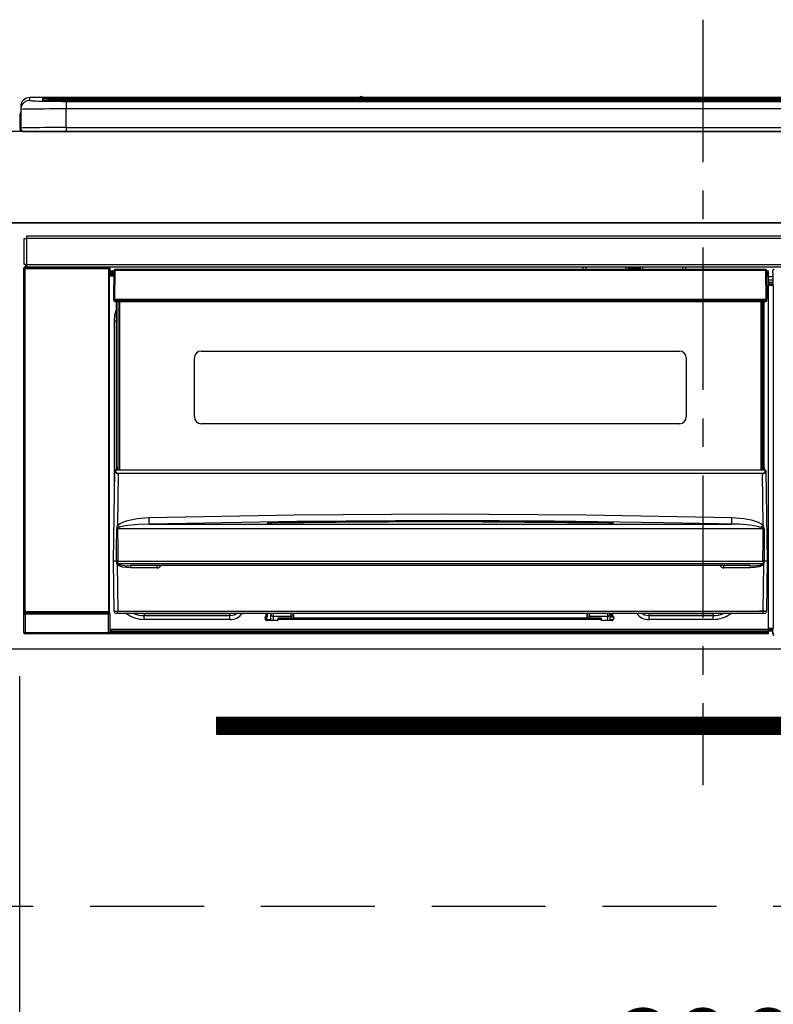
# Model space of a CAD drawing. Extents: x 55896 to 82369, y -25 to 8845.
# Drawn here: x 57848 to 58179, y 2541 to 2973 of the extents above; entities that cross this region are included whole.
import ezdxf

# ---------------------------------------------------------------- set-up
doc = ezdxf.new("R2010")
doc.units = 0
doc.header["$LTSCALE"] = 50
doc.header["$MEASUREMENT"] = 0
doc.linetypes.add('CENTER', pattern=[2, 1.25, -0.25, 0.25, -0.25])
doc.linetypes.add('HIDDEN', pattern=[0.375, 0.25, -0.125])
doc.layers.get('0').update_dxf_attribs({"linetype": 'CONTINUOUS'})
doc.layers.get('DEFPOINTS').update_dxf_attribs({"color": 146, "linetype": 'CONTINUOUS'})
for name, color, linetype in [('120-キャビネット（外）', 7, 'CONTINUOUS'), ('121-キャビネット（中）', 253, 'HIDDEN'), ('122-扉', 6, 'CONTINUOUS'), ('126-甲板', 2, 'CONTINUOUS'), ('150-機器', 8, 'CONTINUOUS')]:
    doc.layers.add(name, color=color, linetype=linetype)
doc.styles.add('KH001', font='txt')
doc.dimstyles.new('KH1xx015', dxfattribs={"dimscale": 10, "dimtxt": 3.8, "dimasz": 0.8, "dimexe": 0.3, "dimexo": 1.2, "dimgap": 0.5, "dimtad": 3, "dimdec": 1, "dimdsep": 46, "dimlunit": 6, "dimtxsty": 'KH001', "dimblk": 'DOT', "dimcen": 1, "dimdle": 1, "dimclrd": 256, "dimclre": 256, "dimclrt": 256, "dimadec": 0, "dimazin": 0, "dimtfac": 1, "dimtdec": 1, "dimtix": 1, "dimtmove": 2, "dimatfit": 3, "dimldrblk": 'CLOSEDBLANK', "dimfxl": 1, "dimtolj": 1, "dimtzin": 0, "dimlwd": -1, "dimlwe": -1, "dimarcsym": 0})

# ---------------------------------------------------------------- blocks, each defined once
blk = doc.blocks.new('_Dot')
at = {"color": 0, "linetype": 'ByBlock', "lineweight": -2}
blk.add_line((-0.5, 0), (-1, 0), dxfattribs=at)
at = {"color": 0, "linetype": 'ByBlock', "const_width": 0.5}
blk.add_lwpolyline([(-0.25, 0, 1), (0.25, 0, 1)], format="xyb", close=True, dxfattribs=at)
blk = doc.blocks.new('*D75')
at = {"layer": 'DEFPOINTS', "transparency": 16777216}
for p, q in [((57848.2, 2684.73), (57848.2, 2492.66)), ((58448.2, 2684.73), (58448.2, 2492.66)), ((57856.2, 2495.66), (58440.2, 2495.66))]:
    blk.add_line(p, q, dxfattribs=at)
at = {"layer": 'DEFPOINTS', "color": 0, "transparency": 16777216}
for p in [(57848.2, 2696.73), (58448.2, 2696.73), (58448.2, 2495.66)]:
    blk.add_point(p, dxfattribs=at)
at = {"layer": 'DEFPOINTS', "transparency": 16777216, "xscale": 8, "yscale": 8, "zscale": 8, "rotation": 180}
blk.add_blockref('_Dot', (57848.2, 2495.66), dxfattribs=at)
at = {"layer": 'DEFPOINTS', "transparency": 16777216, "xscale": 8, "yscale": 8, "zscale": 8}
blk.add_blockref('_Dot', (58448.2, 2495.66), dxfattribs=at)
at = {"layer": 'DEFPOINTS', "transparency": 16777216, "insert": (58148.2, 2519.66), "char_height": 38, "attachment_point": 5, "style": 'KH001'}
blk.add_mtext('\\A1;600', dxfattribs=at)
blk = doc.blocks.new('_ClosedBlank')
at = {"color": 0, "linetype": 'ByBlock', "lineweight": -2}
for p, q in [((-1, 0.167), (0, 0)), ((-1, 0.167), (-1, -0.167)), ((0, 0), (-1, -0.167))]:
    blk.add_line(p, q, dxfattribs=at)
blk = doc.blocks.new('HT-F6S_S')
at = {"layer": '150-機器', "color": 161, "linetype": 'CENTER'}
blk.add_line((0, 49.1), (0, -286.92), dxfattribs=at)
at = {"layer": '150-機器', "color": 13, "linetype": 'Continuous'}
for p, q in [((-295.5, 13.68), (-295.5, 14.93)), ((-150.73, 14.93), (-295.5, 14.93)), ((-150.73, 14.93), (-295.5, 14.93)), ((-295.5, 14.93), (-295.5, 14.93)), ((-290, 14.71), (-290, 13.69)), ((-290, 13.69), (-289.9, 13.68)), ((-289.9, 13.68), (-289.9, 13.68)), ((-289.5, 13.61), (-289.5, 14.21)), ((-289.5, 13.61), (-289.5, 14.21)), ((-284.5, 14.86), (-284.5, 14.36)), ((-284.5, 14.86), (284.5, 14.86)), ((284.5, 14.36), (-284.5, 14.36)), ((-284.5, 13.83), (-284.5, 14.36)), ((234.74, 13.83), (-284, 13.83)), ((279.5, 13.42), (-279.5, 13.42)), ((-279.5, 13.42), (-279.5, 13.42)), ((279.5, 13.42), (-279.5, 13.42)), ((-279.5, 13.25), (-279.5, 9.93)), ((-279.5, 13.25), (279.5, 13.25)), ((-253.25, 13.56), (-253.25, 13.42)), ((-241.25, 13.59), (-252.25, 13.59)), ((-240.25, 13.56), (-240.25, 13.42)), ((-240.25, 13.42), (-240.25, 13.56)), ((-219, 13.56), (-219, 13.42)), ((-207, 13.59), (-218, 13.59)), ((-206, 13.56), (-206, 13.42)), ((-206, 13.42), (-206, 13.56)), ((-200, 13.56), (-200, 13.42)), ((-169, 13.59), (-199, 13.59)), ((-168, 13.56), (-168, 13.42)), ((-168, 13.42), (-168, 13.56)), ((-162, 13.56), (-162, 13.42)), ((-150, 13.59), (-161, 13.59)), ((-150.69, 14.88), (-150.74, 14.89)), ((-150.74, 14.89), (-150.74, 14.89)), ((-150.52, 14.88), (-150.69, 14.88)), ((-150.28, 14.87), (-150.52, 14.88)), ((-150, 14.87), (-150.28, 14.87)), ((-149.72, 14.87), (-150, 14.87)), ((-149.48, 14.88), (-149.72, 14.87)), ((-149.31, 14.88), (-149.48, 14.88)), ((-149.26, 14.89), (-149.31, 14.88)), ((149.27, 14.93), (-149.27, 14.93)), ((149.27, 14.93), (-149.27, 14.93)), ((-149.26, 14.89), (-149.26, 14.89)), ((-149, 13.56), (-149, 13.42)), ((-149, 13.42), (-149, 13.56)), ((-120.66, 13.56), (-120.66, 13.42)), ((-108.66, 13.58), (-119.66, 13.58)), ((-107.66, 13.56), (-107.66, 13.42)), ((-107.66, 13.42), (-107.66, 13.56)), ((-101.66, 13.56), (-101.66, 13.42)), ((-89.66, 13.58), (-100.66, 13.58)), ((-88.66, 13.56), (-88.66, 13.42)), ((-88.66, 13.42), (-88.66, 13.56)), ((-82.66, 13.56), (-82.66, 13.42)), ((-70.66, 13.58), (-81.66, 13.58)), ((-69.66, 13.56), (-69.66, 13.42)), ((-69.66, 13.42), (-69.66, 13.56)), ((-63.66, 13.56), (-63.66, 13.42)), ((-32.66, 13.58), (-62.66, 13.58)), ((-31.66, 13.56), (-31.66, 13.42)), ((-31.66, 13.42), (-31.66, 13.56)), ((-25.66, 13.56), (-25.66, 13.42)), ((-13.66, 13.58), (-24.66, 13.58)), ((-12.66, 13.56), (-12.66, 13.42)), ((-12.66, 13.42), (-12.66, 13.56)), ((19.34, 13.56), (19.34, 13.42)), ((31.34, 13.58), (20.34, 13.58)), ((-299.5, 10.93), (-299.5, 9.68)), ((-299.5, 9.68), (-299.5, 1.5)), ((-279.5, 1.75), (-279.5, 9.93)), ((279.5, 9.93), (-279.5, 9.93)), ((-299.9, 7.4), (-299.6, 7.4)), ((-299.9, 7.4), (-299.9, 1.5)), ((-299.6, 7.4), (-299.57, 7.73)), ((-299.6, 0.6), (-299.6, 7.4)), ((-299.57, 7.73), (-299.5, 7.97)), ((-298.4, 0), (-298, 0)), ((-298, 0), (298, 0)), ((-279.5, 1.75), (-279.5, 0)), ((-279.5, 1.75), (279.5, 1.75)), ((-298, -58.28), (-298, -46.98)), ((-298, -46.98), (-296.9, -46.98)), ((-296.9, -46.98), (-296.9, -58.28)), ((-296.9, -46.98), (-296.8, -46.98)), ((-296.8, -45.78), (296.8, -45.78)), ((-296.8, -46.88), (-296.8, -45.78)), ((296.8, -46.88), (-296.8, -46.88)), ((-296.8, -46.98), (-296.8, -46.88)), ((-298.17, -59.98), (-298, -60.14)), ((-298.17, -219.91), (-298.17, -59.98)), ((-296.9, -58.28), (-298, -58.28)), ((-297.5, -60.14), (-298, -60.14)), ((-298, -60.14), (-298, -210.75)), ((-297.5, -59.64), (-297.67, -59.48)), ((-297.67, -59.48), (-297.37, -59.48)), ((-297.5, -60.14), (-297.5, -59.64)), ((-261, -59.64), (-297.5, -59.64)), ((-297.5, -60.14), (-261, -60.14)), ((-297.5, -210.75), (-297.5, -60.14)), ((-297.37, -58.28), (-297.37, -59.48)), ((-297.31, -59.54), (-297.37, -59.48)), ((-297.31, -59.54), (-297.31, -58.28)), ((-297.14, -58.28), (-297.14, -59.56)), ((-296.8, -58.28), (-296.9, -58.28)), ((-296.8, -58.38), (-296.8, -58.28)), ((-296.8, -59.48), (-296.8, -58.38)), ((-296.8, -58.38), (296.8, -58.38)), ((296.8, -59.48), (-296.8, -59.48)), ((-296.15, -59.57), (-296.15, -59.48)), ((-295.45, -59.57), (-296.15, -59.57)), ((-295.45, -59.57), (-295.45, -59.48)), ((-295.37, -59.48), (-295.45, -59.57)), ((-292.34, -59.6), (-292.57, -59.49)), ((-291.31, -59.61), (-291.34, -59.61)), ((-290.2, -59.55), (-290.31, -59.6)), ((-290.2, -59.48), (-290.2, -59.55)), ((-286.2, -59.55), (-286.2, -59.48)), ((-286.09, -59.6), (-286.2, -59.55)), ((-285.06, -59.61), (-285.09, -59.61)), ((-283.83, -59.49), (-284.06, -59.6)), ((-275.35, -59.48), (-275.25, -59.53)), ((-275.25, -59.53), (-272.75, -59.53)), ((-272.75, -59.48), (-272.75, -59.53)), ((-265.75, -59.53), (-265.75, -59.48)), ((-265.75, -59.53), (-263.25, -59.53)), ((-263.25, -59.53), (-263.15, -59.48)), ((-262.42, -59.48), (-262.42, -59.56)), ((-262.41, -59.48), (-262.42, -59.56)), ((-261.92, -59.48), (-261.92, -59.57)), ((-261.92, -59.57), (-261.42, -59.57)), ((-261.42, -59.48), (-261.42, -59.57)), ((-260.92, -59.56), (-261, -59.64)), ((-261, -59.64), (-261, -60.14)), ((-260.5, -60.14), (-261, -60.14)), ((-261, -60.14), (-261, -210.75)), ((-260.83, -59.48), (-260.92, -59.56)), ((-260.92, -59.48), (-260.92, -59.56)), ((-260.5, -60.14), (-260.33, -59.98)), ((-260.5, -210.75), (-260.5, -60.14)), ((-260.33, -59.98), (-260.33, -63.4)), ((-258.1, -60.5), (-258.1, -60.64)), ((27.7, -60.5), (-258.1, -60.5)), ((-52.5, -60.5), (-52.5, -59.48)), ((-51.3, -59.48), (-51.3, -60.5)), ((-35.5, -60.43), (-33.75, -60.43)), ((-35.5, -60.5), (-35.5, -60.43)), ((-33.75, -59.48), (-33.75, -60.5)), ((-32.55, -60.5), (-32.55, -59.48)), ((-27.45, -60.06), (-32.55, -60.06)), ((-27.45, -59.48), (-27.45, -60.5)), ((-26.25, -60.5), (-26.25, -59.48)), ((-26.25, -60.43), (-24.5, -60.43)), ((-24.5, -60.43), (-24.5, -60.5)), ((-8.7, -60.5), (-8.7, -59.48)), ((-7.5, -59.48), (-7.5, -60.5)), ((27.7, -60.99), (27.7, -60.5)), ((-260.1, -63.4), (-260.34, -63.4)), ((-258.6, -61.3), (-260.1, -61.3)), ((-260.1, -61.3), (-260.1, -61.9)), ((-260.1, -61.9), (-260.1, -62.3)), ((-258.61, -61.9), (-260.1, -61.9)), ((-260.1, -62.3), (-260.1, -62.9)), ((-258.62, -62.3), (-260.1, -62.3)), ((-258.63, -62.9), (-260.1, -62.9)), ((-260.1, -63.4), (-260.1, -62.9)), ((-258.63, -63.4), (-260.1, -63.4)), ((-258.6, -60.99), (-258.77, -73.6)), ((-258.45, -60.64), (-258.43, -60.66)), ((-258.44, -60.85), (-258.45, -60.99)), ((-258.39, -60.71), (-258.44, -60.85)), ((-258.43, -60.66), (-258.39, -60.71)), ((-258.27, -60.66), (-258.39, -60.71)), ((-258.1, -60.64), (-258.27, -60.66)), ((-258.1, -60.99), (-258.27, -73.6)), ((-258.1, -60.64), (-258.1, -60.99)), ((27.7, -60.99), (-258.1, -60.99)), ((27.87, -73.6), (27.7, -60.99)), ((28.37, -73.6), (28.2, -60.99)), ((28.9, -61.3), (28.2, -61.3)), ((28.9, -61.9), (28.21, -61.9)), ((28.9, -62.3), (28.22, -62.3)), ((28.9, -62.9), (28.23, -62.9)), ((28.9, -63.4), (28.23, -63.4)), ((28.9, -61.9), (28.9, -61.3)), ((28.9, -62.3), (28.9, -61.9)), ((28.9, -62.9), (28.9, -62.3)), ((28.9, -63.4), (28.9, -62.9)), ((28.9, -218.4), (28.9, -63.4)), ((30.93, -63.7), (28.9, -63.7)), ((30.86, -62.01), (30.86, -60.96)), ((31.09, -61.19), (30.86, -60.96)), ((30.93, -62.08), (30.86, -62.01)), ((30.93, -66.48), (30.93, -62.08)), ((28.9, -65.1), (30.93, -65.1)), ((30.93, -66.3), (28.9, -66.3)), ((28.9, -66.8), (30.84, -66.8)), ((30.84, -67.01), (28.9, -67.01)), ((28.9, -67.1), (30.93, -67.1)), ((30.94, -67.6), (28.9, -67.6)), ((30.84, -66.58), (30.93, -66.48)), ((30.84, -67.01), (30.84, -66.58)), ((30.93, -67.1), (30.84, -67.01)), ((30.94, -67.6), (30.94, -217.9)), ((-258.77, -73.6), (-258.27, -73.6)), ((-258.63, -74.11), (-258.63, -73.6)), ((-258.27, -73.6), (-258.13, -73.6)), ((-258.13, -73.6), (27.73, -73.6)), ((-258.13, -73.6), (-258.13, -74.11)), ((-258.13, -74.11), (-258.13, -74.6)), ((-258.13, -74.11), (27.73, -74.11)), ((-258.13, -74.6), (27.73, -74.6)), ((-257.4, -147.36), (-257.4, -74.6)), ((-256.9, -74.6), (-256.9, -147.36)), ((-256.65, -148.5), (-256.65, -74.6)), ((-256.15, -74.6), (-256.15, -148.5)), ((25.75, -148.5), (25.75, -74.6)), ((26.25, -148.5), (26.25, -74.6)), ((26.5, -147.36), (26.5, -74.6)), ((27, -147.36), (27, -74.6)), ((27.73, -73.6), (27.87, -73.6)), ((27.73, -74.11), (27.73, -73.6)), ((27.73, -74.6), (27.73, -74.11)), ((27.87, -73.6), (28.37, -73.6)), ((28.23, -74.11), (28.23, -73.6)), ((-258.35, -83), (-258.1, -80.44)), ((-258.1, -80.44), (-257.4, -78.13)), ((-258.35, -163.62), (-258.35, -83)), ((-258.35, -83), (-257.4, -83)), ((-223.2, -125.25), (-223.2, -99.35)), ((-220.2, -96.35), (-10.2, -96.35)), ((-7.2, -99.35), (-7.2, -125.25)), ((-10.2, -128.25), (-220.2, -128.25)), ((-258.7, -188.5), (-258.15, -148.78)), ((-258.15, -148.78), (-258.14, -148.7)), ((-257.94, -148.5), (-257.95, -148.65)), ((-257.94, -148.5), (27.54, -148.5)), ((-257.94, -148.5), (-257.94, -148.5)), ((-257.4, -147.36), (-256.9, -147.36)), ((-257.4, -147.81), (-257.4, -147.36)), ((-256.9, -147.81), (-257.4, -147.81)), ((-257.4, -148.5), (-257.4, -147.81)), ((-256.66, -150.1), (-256.98, -172.82)), ((-256.9, -147.36), (-256.9, -147.81)), ((-256.9, -147.81), (-256.9, -148.5)), ((-256.66, -150.1), (-256.66, -149.96)), ((-256.66, -149.96), (26.26, -149.96)), ((26.26, -150.1), (-256.66, -150.1)), ((26.26, -150.1), (26.26, -149.96)), ((26.58, -172.82), (26.26, -150.1)), ((26.5, -147.36), (27, -147.36)), ((26.5, -147.81), (26.5, -147.36)), ((27, -147.81), (26.5, -147.81)), ((26.5, -148.5), (26.5, -147.81)), ((27, -147.36), (27, -147.81)), ((27, -148.5), (27, -147.81)), ((27.55, -148.65), (27.54, -148.5)), ((27.54, -148.5), (27.54, -148.5)), ((27.74, -148.7), (27.75, -148.78)), ((27.75, -148.78), (28.3, -188.5)), ((-243.22, -169.38), (-179.23, -168.17)), ((-179.23, -168.17), (-115.24, -167.76)), ((-115.24, -167.76), (-51.21, -168.17)), ((-51.21, -168.17), (12.82, -169.38)), ((-256.98, -172.82), (-255.88, -171.96)), ((-255.88, -171.96), (-253.19, -170.8)), ((-253.19, -170.8), (-248.3, -169.77)), ((-247.83, -172.48), (-252.52, -172.9)), ((-248.3, -169.77), (-243.22, -169.38)), ((-243.14, -172.33), (-247.83, -172.48)), ((-178.2, -171.11), (-243.14, -172.33)), ((-243.14, -172.33), (12.74, -172.33)), ((-191.21, -171.75), (-191.21, -171.67)), ((-190.78, -171.83), (-190.87, -171.82)), ((-190.87, -171.82), (-190.87, -171.82)), ((-190.87, -171.82), (-190.82, -171.84)), ((-190.82, -171.84), (-190.78, -171.85)), ((-190.5, -171.86), (-190.78, -171.83)), ((-189.94, -171.88), (-190.5, -171.86)), ((-189.28, -171.88), (-189.94, -171.88)), ((-189.21, -171.88), (-189.28, -171.88)), ((-189.21, -171.47), (-115.19, -170.92)), ((-189.21, -171.5), (-189.21, -171.47)), ((-189.21, -171.57), (-189.21, -171.5)), ((-160.79, -171.55), (-189.21, -171.88)), ((-189.21, -171.67), (-189.21, -171.57)), ((-189.21, -171.79), (-189.21, -171.67)), ((-189.21, -171.87), (-189.21, -171.79)), ((-113.25, -170.71), (-178.2, -171.11)), ((-115.19, -171.34), (-160.79, -171.55)), ((-115.19, -170.92), (-70.13, -171.13)), ((-41.19, -171.88), (-115.19, -171.34)), ((-65.25, -170.96), (-113.25, -170.71)), ((-70.13, -171.13), (-41.19, -171.47)), ((-17.25, -171.67), (-65.25, -170.96)), ((-41.19, -171.47), (-41.19, -171.5)), ((-41.19, -171.5), (-41.19, -171.57)), ((-41.19, -171.57), (-41.19, -171.67)), ((-41.19, -171.67), (-41.19, -171.79)), ((-41.19, -171.79), (-41.19, -171.88)), ((-40.65, -171.88), (-41.19, -171.88)), ((-40.1, -171.87), (-40.65, -171.88)), ((-39.75, -171.85), (-40.1, -171.87)), ((-39.58, -171.83), (-39.75, -171.85)), ((-39.63, -171.86), (-39.57, -171.83)), ((-39.53, -171.82), (-39.58, -171.83)), ((-39.57, -171.83), (-39.53, -171.82)), ((-39.53, -171.82), (-39.53, -171.82)), ((-39.19, -171.67), (-39.19, -171.75)), ((6.75, -172.18), (-17.25, -171.67)), ((12.74, -172.33), (6.75, -172.18)), ((12.74, -172.33), (12.75, -172.24)), ((12.75, -172.04), (12.76, -171.76)), ((12.75, -172.24), (12.75, -172.04)), ((12.76, -171.76), (12.77, -171.39)), ((12.77, -171.39), (12.78, -170.95)), ((12.78, -170.95), (12.79, -170.46)), ((12.79, -170.46), (12.8, -169.93)), ((12.8, -169.93), (12.82, -169.38)), ((12.82, -169.38), (18, -169.78)), ((18, -169.78), (21.24, -170.37)), ((21.24, -170.37), (24.43, -171.42)), ((24.43, -171.42), (25.55, -172.01)), ((25.55, -172.01), (26.58, -172.82)), ((-257.38, -183.3), (-257.33, -174.3)), ((-256.96, -174.2), (-257, -174.25)), ((-257, -174.25), (-257, -174.29)), ((-257, -174.29), (-257, -174.3)), ((26.6, -174.3), (-257, -174.3)), ((-257, -174.3), (-256.89, -183.29)), ((-256.92, -174.16), (-256.96, -174.2)), ((-256.56, -173.95), (-256.92, -174.16)), ((-256.05, -173.7), (-256.56, -173.95)), ((-255.03, -173.36), (-256.05, -173.7)), ((-252.52, -172.9), (-255.03, -173.36)), ((26.1, -173.91), (25.65, -173.7)), ((26.5, -174.15), (26.1, -173.91)), ((26.58, -174.22), (26.5, -174.15)), ((26.53, -179.49), (26.6, -174.3)), ((26.6, -174.26), (26.58, -174.22)), ((26.6, -174.3), (26.6, -174.26)), ((26.93, -174.3), (26.95, -179.5)), ((26.45, -188.49), (26.53, -179.49)), ((26.95, -179.5), (27.01, -188.49)), ((-257.41, -188.49), (-257.38, -183.3)), ((-256.89, -183.29), (-256.85, -188.49)), ((-258.39, -210.51), (-258.7, -188.5)), ((-257.41, -188.5), (-258.7, -188.5)), ((-257.4, -188.49), (-257.41, -188.49)), ((-257.41, -188.49), (-257.41, -188.49)), ((-257.41, -188.49), (-257.41, -188.49)), ((-257.41, -188.5), (-257.41, -188.49)), ((-257.4, -188.5), (-257.41, -188.5)), ((-257.41, -188.5), (-257.41, -188.5)), ((-257.39, -188.49), (-257.4, -188.49)), ((-257.4, -188.49), (-257.4, -188.49)), ((-257.4, -188.49), (-257.4, -188.49)), ((-257.4, -188.49), (-257.4, -188.49)), ((-257.4, -188.49), (-257.4, -188.49)), ((-257.39, -188.49), (-257.4, -188.5)), ((-257.31, -188.34), (-257.28, -188.25)), ((-257.31, -188.5), (-257.31, -188.34)), ((-257.31, -188.51), (-257.31, -188.5)), ((-257.31, -189.51), (-257.31, -188.51)), ((-257.28, -189.71), (-257.31, -189.51)), ((-257.28, -188.25), (-257.26, -188.18)), ((-257.18, -190), (-257.28, -189.71)), ((-257.26, -188.18), (-257.22, -188.13)), ((-257.22, -188.13), (-257.2, -188.1)), ((-257.2, -188.1), (-257.18, -188.09)), ((-257.18, -188.09), (-257.17, -188.09)), ((-257.18, -190), (-256.89, -210.51)), ((-256.58, -190.49), (-257.18, -190)), ((-257.17, -188.09), (-257.15, -188.09)), ((-257.15, -188.09), (-257.14, -188.1)), ((-257.14, -188.1), (-257.11, -188.12)), ((-257.11, -188.12), (-257.07, -188.2)), ((-257.07, -188.2), (-257.06, -188.22)), ((-257.06, -188.22), (-257.06, -188.51)), ((-257.06, -188.51), (-257.06, -189.51)), ((-257.06, -189.51), (26.66, -189.51)), ((-256.88, -188.49), (-256.89, -188.49)), ((-256.85, -188.5), (-256.88, -188.49)), ((-256.85, -188.49), (-256.85, -188.49)), ((-256.85, -188.49), (-256.85, -188.5)), ((-256.85, -188.5), (26.45, -188.5)), ((26.45, -188.5), (26.45, -188.49)), ((26.45, -188.49), (26.45, -188.49)), ((26.45, -188.49), (26.46, -188.49)), ((26.46, -188.49), (26.46, -188.49)), ((26.46, -188.49), (26.47, -188.49)), ((26.47, -188.49), (26.48, -188.49)), ((26.48, -188.49), (26.48, -188.49)), ((26.48, -188.49), (26.49, -188.49)), ((26.49, -188.49), (26.49, -188.49)), ((26.49, -188.49), (26.5, -188.49)), ((26.49, -210.51), (26.78, -190)), ((26.78, -190), (26.6, -190.2)), ((26.66, -188.22), (26.71, -188.13)), ((26.66, -188.5), (26.66, -188.22)), ((26.66, -188.51), (26.66, -188.5)), ((26.66, -188.53), (26.66, -188.51)), ((26.66, -189.51), (26.66, -188.53)), ((26.71, -188.13), (26.73, -188.1)), ((26.73, -188.1), (26.75, -188.09)), ((26.75, -188.09), (26.76, -188.09)), ((26.76, -188.09), (26.78, -188.09)), ((26.78, -188.09), (26.79, -188.1)), ((26.79, -188.1), (26.82, -188.12)), ((26.82, -188.12), (26.87, -188.22)), ((26.87, -188.22), (26.91, -188.34)), ((26.91, -188.34), (26.91, -188.5)), ((26.91, -188.5), (26.91, -189.51)), ((26.99, -188.49), (26.99, -188.49)), ((26.99, -188.49), (27, -188.49)), ((27, -188.5), (26.99, -188.49)), ((27, -188.49), (27, -188.49)), ((27, -188.49), (27, -188.49)), ((27, -188.49), (27, -188.49)), ((27, -188.49), (27.01, -188.49)), ((27.01, -188.5), (27, -188.5)), ((27.01, -188.49), (27.01, -188.49)), ((27.01, -188.49), (27.01, -188.49)), ((27.01, -188.49), (27.01, -188.5)), ((28.3, -188.5), (27.01, -188.5)), ((27.01, -188.5), (27.01, -188.5)), ((28.3, -188.5), (27.99, -210.51)), ((-254.76, -191.14), (-256.58, -190.49)), ((-251.24, -191.49), (-254.76, -191.14)), ((20.84, -190.5), (-251.24, -190.5)), ((-251.24, -190.5), (-251.24, -191.49)), ((-239.7, -191.49), (-251.24, -191.49)), ((-239.7, -190.5), (-239.7, -191.49)), ((9.3, -191.49), (9.3, -190.5)), ((20.84, -191.49), (9.3, -191.49)), ((20.84, -191.49), (20.84, -190.5)), ((22.85, -191.39), (20.84, -191.49)), ((24.84, -191.02), (22.85, -191.39)), ((25.95, -190.61), (24.84, -191.02)), ((26.6, -190.2), (25.95, -190.61)), ((-298, -210.75), (-298.06, -210.81)), ((-297.5, -210.75), (-298, -210.75)), ((-297.56, -211.31), (-297.5, -211.25)), ((-297.56, -211.31), (-260.94, -211.31)), ((-297.5, -210.75), (-297.5, -211.25)), ((-261, -210.75), (-297.5, -210.75)), ((-297.5, -211.25), (-261, -211.25)), ((-261, -211.25), (-261, -210.75)), ((-260.5, -210.75), (-261, -210.75)), ((-261, -211.25), (-260.94, -211.31)), ((-260.44, -210.81), (-260.5, -210.75)), ((-256.89, -211.5), (-257.39, -211.5)), ((-256.89, -210.51), (26.49, -210.51)), ((-256.89, -211.5), (-256.89, -210.51)), ((26.49, -211.5), (-256.89, -211.5)), ((-247.34, -211.51), (-247.39, -211.5)), ((-245.25, -211.72), (-247.34, -211.51)), ((-245.25, -211.5), (-245.25, -211.72)), ((-207.65, -211.72), (-245.25, -211.72)), ((-245.25, -211.72), (-245.25, -212.45)), ((-206.54, -211.5), (-207.65, -211.72)), ((-207.65, -211.5), (-207.65, -211.72)), ((-207.65, -211.72), (-207.65, -212.45)), ((-205.56, -212.04), (-204.76, -211.5)), ((-191.65, -213), (-191.65, -211.5)), ((-191.05, -213), (-191.05, -211.5)), ((-189.67, -211.71), (-189.67, -211.5)), ((-189.64, -214.12), (-189.67, -211.71)), ((-188.69, -211.5), (-188.67, -212.7)), ((-180.7, -212.7), (-180.7, -211.5)), ((-179.7, -211.5), (-179.7, -211.7)), ((-179.7, -211.7), (-179.7, -213.5)), ((-50.7, -211.7), (-50.7, -211.5)), ((-50.7, -213.5), (-50.7, -211.7)), ((-49.7, -211.5), (-49.7, -212.7)), ((-41.73, -212.7), (-41.71, -211.5)), ((-40.73, -211.71), (-40.76, -214.12)), ((-40.73, -211.5), (-40.73, -211.71)), ((-40.15, -211.5), (-40.15, -213)), ((-39.55, -211.5), (-39.55, -213)), ((-26.44, -211.5), (-25.64, -212.04)), ((-23.55, -211.72), (-24.66, -211.5)), ((-23.55, -211.5), (-23.55, -211.72)), ((4.55, -211.72), (-23.55, -211.72)), ((-23.55, -211.72), (-23.55, -212.45)), ((4.55, -211.5), (4.55, -211.72)), ((6.64, -211.51), (4.55, -211.72)), ((4.55, -211.72), (4.55, -212.45)), ((6.69, -211.5), (6.64, -211.51)), ((26.49, -211.5), (26.49, -210.51)), ((26.99, -211.5), (26.49, -211.5)), ((-298.07, -219.82), (-298.07, -211.81)), ((-298.07, -211.81), (-297.57, -211.81)), ((-260.93, -211.81), (-297.57, -211.81)), ((-297.57, -211.81), (-297.57, -219.82)), ((-260.93, -211.81), (-260.43, -211.81)), ((-260.93, -219.82), (-260.93, -211.81)), ((-260.43, -211.81), (-260.43, -219.82)), ((-245.25, -212.45), (-207.65, -212.45)), ((-245.25, -214.1), (-245.25, -212.45)), ((-207.65, -214.1), (-245.25, -214.1)), ((-207.65, -212.45), (-205.56, -212.04)), ((-207.65, -214.1), (-207.65, -212.45)), ((-192.15, -213), (-191.65, -213)), ((-192.15, -213.6), (-192.15, -213)), ((-192.12, -213.13), (-191.79, -213.04)), ((-191.79, -213.04), (-191.4, -213)), ((-191.05, -213), (-191.65, -213)), ((-191.4, -214.1), (-191.4, -213)), ((-191.4, -214.1), (-189.64, -214.1)), ((-186.55, -214.6), (-191.15, -214.6)), ((-188.67, -212.7), (-180.7, -212.7)), ((-188.67, -212.7), (-188.67, -212.7)), ((-188.67, -212.7), (-188.64, -214.6)), ((-186.55, -213.5), (-186.55, -214.1)), ((-44.65, -213.5), (-186.55, -213.5)), ((-186.55, -214.1), (-186.55, -214.6)), ((-44.65, -214.1), (-186.55, -214.1)), ((-180.7, -213.5), (-180.7, -212.7)), ((-49.7, -212.7), (-41.73, -212.7)), ((-49.7, -212.7), (-49.7, -213.5)), ((-44.65, -213.5), (-44.65, -214.1)), ((-44.65, -214.6), (-44.65, -214.1)), ((-40.05, -214.6), (-44.65, -214.6)), ((-41.76, -214.6), (-41.73, -212.7)), ((-41.73, -212.7), (-41.73, -212.7)), ((-40.76, -214.1), (-39.18, -214.1)), ((-40.15, -213), (-39.55, -213)), ((-39.55, -213), (-39.05, -213)), ((-39.05, -213), (-39.05, -213.6)), ((-25.64, -212.04), (-23.55, -212.45)), ((-23.55, -212.45), (4.55, -212.45)), ((-23.55, -214.1), (-23.55, -212.45)), ((4.55, -214.1), (-23.55, -214.1)), ((4.55, -214.1), (4.55, -212.45)), ((-298.17, -219.91), (-298.07, -219.82)), ((-298.07, -219.82), (-297.57, -219.82)), ((-297.57, -220.32), (-297.67, -220.41)), ((-297.57, -219.82), (-297.57, -220.32)), ((-297.57, -219.82), (-260.93, -219.82)), ((-260.93, -220.32), (-297.57, -220.32)), ((-260.93, -219.82), (-260.43, -219.82)), ((-260.93, -219.82), (-260.93, -220.32)), ((-260.83, -220.41), (-260.93, -220.32)), ((-260.43, -219.82), (-260.33, -219.91)), ((-260.34, -218.4), (-260.1, -218.4)), ((-260.33, -218.4), (-260.33, -219.91)), ((-260.1, -218.4), (28.9, -218.4)), ((-260.1, -218.9), (-260.1, -218.4)), ((-260.1, -218.9), (-260.1, -219.5)), ((28.9, -218.9), (-260.1, -218.9)), ((28.9, -219.5), (-260.1, -219.5)), ((-260.1, -219.5), (-260.1, -219.9)), ((28.9, -219.9), (-260.1, -219.9)), ((-260.1, -219.9), (-260.1, -220.5)), ((28.9, -217.9), (30.94, -217.9)), ((28.9, -218.9), (28.9, -218.4)), ((30.93, -218.4), (28.9, -218.4)), ((28.9, -218.49), (30.84, -218.49)), ((28.9, -219.5), (28.9, -218.9)), ((28.9, -219.1), (30.84, -219.1)), ((28.9, -219.9), (28.9, -219.5)), ((28.9, -220.5), (28.9, -219.9)), ((30.93, -218.4), (30.84, -218.49)), ((30.84, -220.49), (30.84, -218.49)), ((30.84, -220.49), (31.2, -220.13)), ((-271.4, -220.41), (-297.67, -220.41)), ((-271.4, -220.5), (-271.4, -220.41)), ((-261.4, -220.5), (-271.4, -220.5)), ((-260.83, -220.41), (-261.4, -220.41)), ((-261.4, -220.41), (-261.4, -220.5)), ((28.9, -220.5), (-260.1, -220.5))]:
    blk.add_line(p, q, dxfattribs=at)
for points in [[(-295.5, 13.68), (-295.38, 13.63), (-295.12, 13.59)], [(-295.12, 13.59), (-294.57, 13.54), (-293.78, 13.49), (-292.77, 13.44), (-291.55, 13.4), (-290.15, 13.36), (-288.57, 13.33), (-286.86, 13.3), (-285.03, 13.28), (-283.12, 13.27), (-281.14, 13.26), (-279.5, 13.25)], [(-279.5, 9.93), (-281.99, 9.93), (-284.45, 9.92), (-286.83, 9.91), (-289.09, 9.9), (-291.2, 9.88), (-293.13, 9.86), (-294.85, 9.84), (-296.33, 9.81), (-297.55, 9.79), (-298.48, 9.76), (-299.12, 9.73), (-299.45, 9.7), (-299.5, 9.68)], [(-279.5, 1.75), (-281.99, 1.75), (-284.45, 1.74), (-286.83, 1.73), (-289.09, 1.72), (-291.2, 1.7), (-293.13, 1.68), (-294.85, 1.66), (-296.33, 1.64), (-297.55, 1.61), (-298.48, 1.58), (-299.12, 1.55), (-299.45, 1.52), (-299.5, 1.5)], [(-297.67, -59.48), (-297.73, -59.49), (-297.79, -59.5), (-297.85, -59.52), (-297.91, -59.54), (-297.96, -59.58), (-298.01, -59.62), (-298.05, -59.66), (-298.09, -59.71), (-298.12, -59.77), (-298.14, -59.82), (-298.16, -59.88), (-298.16, -59.95), (-298.17, -59.98)], [(-297.31, -59.54), (-297.14, -59.56)], [(-297.14, -59.56), (-297.12, -59.56), (-297.08, -59.56), (-297.03, -59.56), (-296.96, -59.56), (-296.89, -59.57), (-296.8, -59.57), (-296.7, -59.57), (-296.59, -59.57), (-296.47, -59.57), (-296.35, -59.57), (-296.23, -59.57), (-296.15, -59.57)], [(-292.57, -59.49), (-292.58, -59.49), (-292.6, -59.49), (-292.64, -59.49), (-292.7, -59.49), (-292.77, -59.48), (-292.85, -59.48), (-292.94, -59.48), (-293.04, -59.48), (-293.15, -59.48), (-293.27, -59.48), (-293.39, -59.48), (-293.51, -59.48), (-293.57, -59.48)], [(-292.34, -59.6), (-292.33, -59.6), (-292.3, -59.61), (-292.26, -59.61), (-292.21, -59.61), (-292.14, -59.61), (-292.06, -59.61), (-291.97, -59.61), (-291.87, -59.61), (-291.76, -59.61), (-291.64, -59.61), (-291.52, -59.61), (-291.39, -59.61), (-291.34, -59.61)], [(-291.31, -59.61), (-291.18, -59.61), (-291.06, -59.61), (-290.94, -59.61), (-290.83, -59.61), (-290.72, -59.61), (-290.62, -59.61), (-290.54, -59.61), (-290.46, -59.61), (-290.4, -59.61), (-290.36, -59.61), (-290.32, -59.61), (-290.31, -59.6), (-290.31, -59.6)], [(-290.2, -59.55), (-290.19, -59.55), (-290.15, -59.56), (-290.07, -59.56), (-289.97, -59.56), (-289.84, -59.56), (-289.69, -59.56), (-289.51, -59.56), (-289.31, -59.57), (-289.09, -59.57), (-288.86, -59.57), (-288.62, -59.57), (-288.38, -59.57), (-288.13, -59.57), (-287.88, -59.57), (-287.63, -59.57), (-287.4, -59.57), (-287.18, -59.57), (-286.97, -59.56), (-286.78, -59.56), (-286.62, -59.56), (-286.48, -59.56), (-286.36, -59.56), (-286.28, -59.56), (-286.23, -59.55), (-286.2, -59.55), (-286.2, -59.55)], [(-286.09, -59.6), (-286.08, -59.6), (-286.06, -59.61), (-286.02, -59.61), (-285.96, -59.61), (-285.9, -59.61), (-285.81, -59.61), (-285.72, -59.61), (-285.62, -59.61), (-285.51, -59.61), (-285.39, -59.61), (-285.27, -59.61), (-285.15, -59.61), (-285.09, -59.61)], [(-285.06, -59.61), (-284.94, -59.61), (-284.81, -59.61), (-284.69, -59.61), (-284.58, -59.61), (-284.48, -59.61), (-284.38, -59.61), (-284.29, -59.61), (-284.22, -59.61), (-284.16, -59.61), (-284.11, -59.61), (-284.08, -59.61), (-284.06, -59.6), (-284.06, -59.6)], [(-282.83, -59.48), (-282.96, -59.48), (-283.08, -59.48), (-283.2, -59.48), (-283.31, -59.48), (-283.42, -59.48), (-283.51, -59.48), (-283.6, -59.48), (-283.67, -59.49), (-283.74, -59.49), (-283.78, -59.49), (-283.81, -59.49), (-283.83, -59.49), (-283.83, -59.49)], [(-272.75, -59.53), (-272.72, -59.54), (-272.64, -59.54), (-272.51, -59.54), (-272.32, -59.55), (-272.09, -59.55), (-271.81, -59.55), (-271.49, -59.56), (-271.14, -59.56), (-270.76, -59.56), (-270.35, -59.56), (-269.93, -59.56), (-269.5, -59.56), (-269.06, -59.56), (-268.63, -59.56), (-268.2, -59.56), (-267.79, -59.56), (-267.41, -59.56), (-267.05, -59.56), (-266.73, -59.55), (-266.45, -59.55), (-266.21, -59.55), (-266.01, -59.55), (-265.87, -59.54), (-265.79, -59.54), (-265.75, -59.53), (-265.75, -59.53)], [(-260.33, -59.98), (-260.34, -59.92), (-260.35, -59.86), (-260.37, -59.8), (-260.4, -59.74), (-260.43, -59.69), (-260.47, -59.64), (-260.51, -59.6), (-260.56, -59.56), (-260.62, -59.53), (-260.68, -59.51), (-260.74, -59.49), (-260.8, -59.48), (-260.83, -59.48)], [(31.36, -60.46), (31.3, -60.47), (31.24, -60.48), (31.18, -60.5), (31.12, -60.52), (31.07, -60.56), (31.02, -60.6), (30.98, -60.64), (30.94, -60.69), (30.91, -60.75), (30.89, -60.81), (30.87, -60.87), (30.86, -60.93), (30.86, -60.96)], [(30.94, -67.6), (30.94, -67.54), (30.94, -67.48), (30.94, -67.42), (30.94, -67.36), (30.94, -67.31), (30.94, -67.26), (30.94, -67.22), (30.94, -67.18), (30.94, -67.15), (30.93, -67.13), (30.93, -67.11), (30.93, -67.1), (30.93, -67.1)], [(-258.15, -148.78), (-258.14, -148.95), (-258.1, -149.11), (-258.05, -149.27), (-257.97, -149.42), (-257.87, -149.55), (-257.76, -149.68), (-257.62, -149.79), (-257.47, -149.89), (-257.31, -149.97), (-257.14, -150.03), (-256.96, -150.08), (-256.77, -150.1), (-256.66, -150.1)], [(-257.95, -148.65), (-257.94, -148.81), (-257.91, -148.97), (-257.86, -149.13), (-257.8, -149.28), (-257.71, -149.42), (-257.61, -149.54), (-257.49, -149.66), (-257.36, -149.75), (-257.22, -149.84), (-257.07, -149.9), (-256.92, -149.94), (-256.76, -149.96), (-256.66, -149.96)], [(26.26, -149.96), (26.43, -149.95), (26.59, -149.92), (26.74, -149.87), (26.89, -149.8), (27.02, -149.71), (27.15, -149.61), (27.26, -149.49), (27.35, -149.36), (27.43, -149.21), (27.49, -149.06), (27.52, -148.9), (27.54, -148.74), (27.55, -148.65)], [(26.26, -150.1), (26.45, -150.09), (26.63, -150.06), (26.81, -150.01), (26.98, -149.94), (27.14, -149.85), (27.28, -149.75), (27.41, -149.63), (27.52, -149.5), (27.61, -149.35), (27.67, -149.2), (27.72, -149.04), (27.74, -148.88), (27.75, -148.78)], [(-298.06, -210.81), (-298.06, -210.82), (-298.06, -210.84), (-298.06, -210.88), (-298.06, -210.93), (-298.07, -211), (-298.07, -211.08), (-298.07, -211.17), (-298.07, -211.27), (-298.07, -211.38), (-298.07, -211.5), (-298.07, -211.62), (-298.07, -211.75), (-298.07, -211.81)], [(-297.56, -211.31), (-297.56, -211.31), (-297.56, -211.32), (-297.56, -211.34), (-297.56, -211.37), (-297.57, -211.4), (-297.57, -211.44), (-297.57, -211.49), (-297.57, -211.54), (-297.57, -211.6), (-297.57, -211.65), (-297.57, -211.71), (-297.57, -211.78), (-297.57, -211.81)], [(-260.93, -211.81), (-260.93, -211.74), (-260.93, -211.68), (-260.93, -211.62), (-260.93, -211.57), (-260.93, -211.51), (-260.93, -211.47), (-260.93, -211.42), (-260.94, -211.39), (-260.94, -211.36), (-260.94, -211.33), (-260.94, -211.32), (-260.94, -211.31), (-260.94, -211.31)], [(-260.43, -211.81), (-260.43, -211.68), (-260.43, -211.56), (-260.43, -211.44), (-260.43, -211.33), (-260.43, -211.22), (-260.43, -211.13), (-260.43, -211.04), (-260.44, -210.97), (-260.44, -210.91), (-260.44, -210.86), (-260.44, -210.83), (-260.44, -210.81), (-260.44, -210.81)], [(-258.39, -210.51), (-258.38, -210.52), (-258.34, -210.52), (-258.29, -210.52), (-258.21, -210.52), (-258.1, -210.52), (-257.99, -210.52), (-257.85, -210.52), (-257.7, -210.52), (-257.53, -210.52), (-257.36, -210.52), (-257.18, -210.52), (-256.99, -210.51), (-256.89, -210.51)], [(26.49, -210.51), (26.68, -210.52), (26.86, -210.52), (27.04, -210.52), (27.21, -210.52), (27.37, -210.52), (27.52, -210.52), (27.64, -210.52), (27.75, -210.52), (27.85, -210.52), (27.92, -210.52), (27.96, -210.52), (27.99, -210.51), (27.99, -210.51), (27.97, -210.51), (27.92, -210.51), (27.86, -210.51), (27.77, -210.5), (27.66, -210.5), (27.53, -210.5), (27.39, -210.5), (27.23, -210.49), (27.07, -210.49), (26.89, -210.49), (26.7, -210.49), (26.52, -210.49), (26.33, -210.48), (26.15, -210.48), (25.97, -210.48), (25.8, -210.48), (25.64, -210.48), (25.49, -210.48), (25.36, -210.48), (25.24, -210.48), (25.15, -210.48), (25.08, -210.48), (25.03, -210.48), (25, -210.48), (24.99, -210.49)], [(-189.64, -214.12), (-189.63, -214.26), (-189.6, -214.39), (-189.56, -214.52), (-189.53, -214.6)], [(-40.87, -214.6), (-40.82, -214.47), (-40.79, -214.34), (-40.77, -214.21), (-40.76, -214.12)], [(-298.17, -219.91), (-298.16, -219.98), (-298.15, -220.04), (-298.13, -220.1), (-298.1, -220.15), (-298.07, -220.21), (-298.03, -220.25), (-297.99, -220.3), (-297.94, -220.33), (-297.88, -220.36), (-297.82, -220.39), (-297.76, -220.4), (-297.7, -220.41), (-297.67, -220.41)], [(-260.83, -220.41), (-260.77, -220.41), (-260.71, -220.4), (-260.65, -220.38), (-260.59, -220.35), (-260.54, -220.32), (-260.49, -220.28), (-260.45, -220.23), (-260.41, -220.18), (-260.38, -220.13), (-260.36, -220.07), (-260.34, -220.01), (-260.34, -219.95), (-260.33, -219.91)], [(30.93, -218.4), (30.93, -218.39), (30.93, -218.38), (30.94, -218.36), (30.94, -218.33), (30.94, -218.3), (30.94, -218.26), (30.94, -218.21), (30.94, -218.16), (30.94, -218.1), (30.94, -218.05), (30.94, -217.99), (30.94, -217.92), (30.94, -217.9)], [(30.84, -220.49), (30.84, -220.55), (30.85, -220.62), (30.87, -220.67), (30.9, -220.73), (30.93, -220.78), (30.97, -220.83), (31.02, -220.88), (31.07, -220.91), (31.12, -220.94), (31.18, -220.97), (31.24, -220.98), (31.3, -220.99), (31.34, -220.99)]]:
    blk.add_lwpolyline(points, dxfattribs=at)
for centre, radius, start, end in [((-295.5, 10.93), 4, 89.9901, 179.9901), ((-295.5, 9.68), 4, 89.9899, 179.9907), ((-285.88, -37.56), 52.43, 88.4919, 94.5072), ((-290, 14.21), 0.5, 0.0098, 90.0092), ((-282.09, 117.05), 103.66, 265.6452, 271.4341), ((-285.56, -35.83), 50.2, 88.7936, 94.5052), ((-285.25, -34.02), 47.87, 88.5046, 94.4943), ((-252.5, 4.02), 9.57, 88.5045, 94.4944), ((-241, 4.01), 9.57, 85.5057, 91.4954), ((-218.25, 4.01), 9.57, 88.5047, 94.4942), ((-206.75, 4.01), 9.57, 85.5058, 91.4953), ((-199.25, 4.01), 9.57, 88.5047, 94.4943), ((-168.75, 4.01), 9.57, 85.5058, 91.4953), ((-161.25, 4.01), 9.57, 88.5049, 94.4941), ((-150, 14.59), 0.801, 22.0578, 157.9422), ((-149.75, 4.01), 9.57, 85.5059, 91.4951), ((-119.91, 4.01), 9.57, 88.5047, 94.4944), ((-108.41, 4.01), 9.57, 85.5057, 91.4953), ((-100.91, 4.01), 9.57, 88.5047, 94.4943), ((-89.41, 4.01), 9.57, 85.5057, 91.4953), ((-81.91, 4.01), 9.57, 88.5047, 94.4943), ((-70.41, 4.01), 9.57, 85.5057, 91.4953), ((-62.91, 4.01), 9.57, 88.5046, 94.4944), ((-32.41, 4.01), 9.57, 85.5057, 91.4953), ((-24.91, 4.01), 9.57, 88.5047, 94.4943), ((-13.41, 4.01), 9.57, 85.5056, 91.4953), ((20.09, 4.01), 9.57, 88.5047, 94.4943), ((-297.9, 7.4), 2, 143.1305, 180), ((-298.4, 1.5), 1.5, 180.035, 216.8338), ((-298.4, 1.5), 1.5, 216.8699, 270), ((-298, 1.5), 1.5, 180, 270), ((-297.5, -60.14), 0.5, 90.0056, 179.9931), ((-262.05, -45.24), 14.33, 268.5004, 270.4998), ((-261.29, -44.94), 14.63, 269.5162, 271.475), ((-261, -60.14), 0.5, 0.0089, 89.9924), ((-258.1, -61), 0.5, 90, 134.625), ((27.7, -61), 0.5, 0.75, 90), ((-258.1, -61), 0.5, 134.625, 179.25), ((-258.5, -62.64), 1.65, 88.5214, 93.6004), ((-258.5, -89.6), 28.61, 89.2065, 89.9144), ((27.95, -70.54), 9.55, 88.4993, 91.5007), ((-258.13, -74.1), 0.5, 180.75, 270), ((-258.38, -64.55), 9.56, 268.5012, 271.4988), ((27.98, -64.55), 9.56, 268.5011, 271.4989), ((27.73, -74.1), 0.5, 270, 359.25), ((-220.2, -99.35), 3, 90, 180), ((-10.2, -99.35), 3, 0, 90), ((-220.2, -125.25), 3, 180, 270), ((-10.2, -125.25), 3, 270, 0), ((-257.97, -148.82), 0.178, 81.575, 167.8859), ((-257.94, -148.7), 0.2, 90, 179.2), ((27.54, -148.7), 0.2, 0.8, 90), ((27.57, -148.82), 0.178, 12.1162, 98.4245), ((-252.51, -174.65), 4.83, 157.6886, 175.8846), ((-68.8, 23.5), 271.94, 226.2116, 226.4825), ((2244.1, -108.32), 2488.07, 181.40639, 181.4743), ((-189.62, -177.72), 6.26, 86.2907, 104.7712), ((-191.2, -172.67), 1, 57.1388, 90.8639), ((-189.8, -165.63), 6.28, 256.9605, 275.3441), ((-191.2, -172.75), 1, 64.7077, 90.8551), ((-40.78, -177.76), 6.3, 75.2912, 93.6468), ((-40.6, -165.69), 6.22, 264.5682, 283.1272), ((-39.2, -172.67), 1, 89.1357, 123.076), ((-39.2, -172.75), 1, 89.1438, 115.7359), ((14.59, -216.31), 44.02, 75.4484, 92.4041), ((-160.55, 22.4), 270.42, 313.5161, 313.7885), ((22, -174.68), 4.94, 4.3199, 22.1066), ((-260.14, -54.81), 119.52, 271.3449, 271.5022), ((29.72, -55.3), 119.04, 268.4975, 268.6554), ((-257.63, -188.28), 0.318, 317.2242, 348.5744), ((-257.44, -250.44), 61.92, 89.6499, 89.8834), ((-257.46, -249.77), 60.26, 89.6265, 89.8608), ((-203.72, -258.83), 87.15, 127.5719, 127.835), ((-256.64, -188.14), 0.428, 190.1652, 233.6115), ((-256.7, -189.43), 0.368, 193.8288, 244.6451), ((-257.19, -160.87), 27.62, 270.6114, 270.6955), ((-252.51, -178.45), 12.12, 248.9542, 276.0362), ((22.34, -180.19), 10.42, 261.7016, 293.308), ((26.45, -188.41), 0.0881, 271.2817, 301.5052), ((26.35, -189.47), 0.312, 290.3551, 351.1684), ((-25.48, -257.29), 85.19, 52.1634, 52.4326), ((26.05, -188.03), 0.638, 314.2553, 342.6819), ((27.04, -251.68), 63.19, 90.1154, 90.3444), ((27.06, -249.77), 60.25, 90.1392, 90.3735), ((25.8, -189.48), 1.11, 331.9641, 358.4367), ((27.19, -188.3), 0.284, 189.2474, 223.783), ((-239.7, -189.49), 2, 270, 329.5371), ((9.3, -189.49), 2, 210.4629, 270), ((-297.56, -210.81), 0.5, 180.0089, 269.9911), ((-297.5, -210.75), 0.5, 180.0052, 270), ((-261, -210.75), 0.5, 270.0055, 359.9928), ((-260.94, -210.81), 0.5, 270.0069, 359.9965), ((-257.39, -210.5), 1, 180.8, 270), ((-245.54, -202.11), 11.99, 231.5104, 271.4081), ((-245.62, -202.93), 9.53, 244.0669, 272.1975), ((-207.24, -208.11), 6.01, 266.0601, 325.6439), ((-188.67, -211.7), 1, 180.8, 270), ((-180.7, -211.7), 1, 270, 0), ((-49.7, -211.7), 1, 180, 270), ((-41.73, -211.7), 1, 270, 359.2), ((-23.96, -208.11), 6.01, 214.3564, 273.9396), ((4.92, -202.93), 9.53, 267.8026, 295.933), ((4.84, -202.11), 11.99, 268.5916, 308.4899), ((26.99, -210.5), 1, 270, 359.2), ((-191.15, -213.6), 1, 180, 270), ((-191.9, -214.1), 0.5, 307.666, 0), ((-179.9, -213.43), 0.5, 0, 66.4218), ((-50.5, -213.43), 0.5, 113.5782, 180), ((-40.05, -213.6), 1, 270, 0), ((-297.57, -219.82), 0.5, 180.0077, 269.9941), ((-260.93, -219.82), 0.5, 270.0079, 359.9904)]:
    blk.add_arc(centre, radius, start, end, dxfattribs=at)

msp = doc.modelspace()

# ---------------------------------------------------------------- hatches: boundary and pattern name
at = {"layer": '122-扉'}
h = msp.add_hatch(dxfattribs=at)
h.set_pattern_fill('ANSI31', color=256, style=0)
h.set_pattern_definition([(45, (-123315.88116, -2370.22384), (-0.08838834765, 0.08838834765), [])])
h.paths.add_polyline_path([(57934.7, 2666.73), (58211.7, 2666.73), (58211.7, 2659.23), (57934.7, 2659.23)])

# ---------------------------------------------------------------- linework, layer by layer
at = {"layer": '120-キャビネット（外）', "color": 6}
msp.add_lwpolyline([(58448.2, 2883.73), (57698.2, 2883.73), (57698.2, 2163.73), (58448.2, 2163.73)], close=True, dxfattribs=at)
at = {"layer": '121-キャビネット（中）', "color": 13, "ltscale": 4}
msp.add_lwpolyline([(57729.2, 2583.73), (58417.2, 2583.73), (58417.2, 2499.73), (57729.2, 2499.73)], close=True, dxfattribs=at)
at = {"layer": '122-扉'}
for p, q in [((57698.2, 2696.73), (58448.2, 2696.73)), ((57934.7, 2666.73), (57934.7, 2659.23)), ((57934.7, 2666.73), (58211.7, 2666.73)), ((57934.7, 2659.23), (58211.7, 2659.23))]:
    msp.add_line(p, q, dxfattribs=at)
at = {"layer": '126-甲板'}
msp.add_lwpolyline([(60270.2, 2923.73), (57682.2, 2923.73), (57682.2, 2883.73), (60270.2, 2883.73)], close=True, dxfattribs=at)

# ---------------------------------------------------------------- block references
at = {"layer": '150-機器'}
msp.add_blockref('HT-F6S_S', (58148.2, 2923.73), dxfattribs=at)

# ---------------------------------------------------------------- dimensions: what is measured, and where the dimension line sits
at = {"layer": 'DEFPOINTS'}
dim = msp.add_linear_dim(base=(58448.2, 2495.66), p1=(57848.2, 2696.73), p2=(58448.2, 2696.73), dimstyle='KH1xx015', dxfattribs=at)
dim.commit()
dim.dimension.update_dxf_attribs({"geometry": '*D75', "text_midpoint": (58148.2, 2519.66)})

doc.saveas('drawing.dxf')
